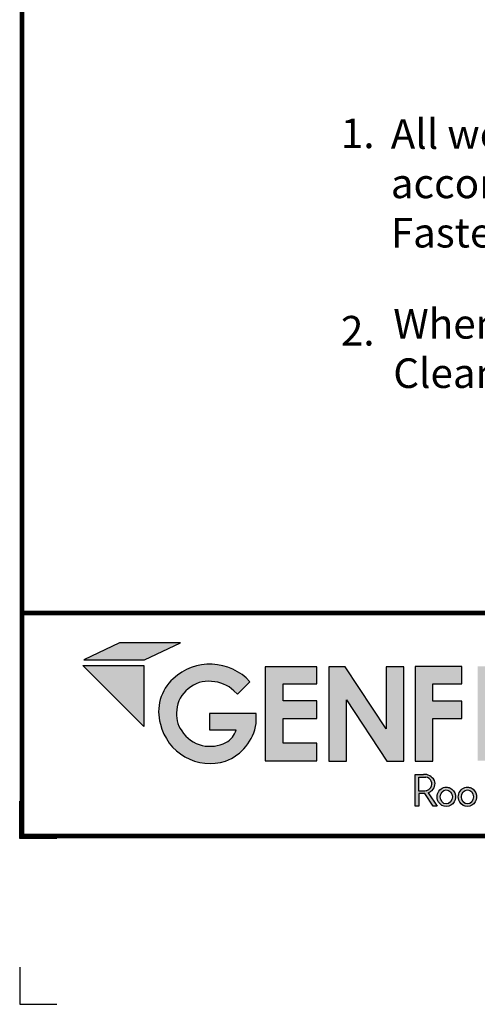
# Model space of a CAD drawing. Extents: x -11.2 to 8.8, y -2.6 to 14.1.
# Drawn here: x -11.2 to -8.2, y -2.6 to 4 of the extents above; entities that cross this region are included whole.
import ezdxf
from ezdxf.enums import TextEntityAlignment as Align

# ---------------------------------------------------------------- set-up
doc = ezdxf.new("R2010")
doc.units = 0
doc.header["$LTSCALE"] = 0.2
doc.header["$MEASUREMENT"] = 0
doc.layers.get('0').update_dxf_attribs({"linetype": 'CONTINUOUS'})
doc.layers.get('Defpoints').update_dxf_attribs({"linetype": 'CONTINUOUS'})
for name, color, linetype in [('FSBP-TTLB', 7, 'CONTINUOUS'), ('FSBP-TTLB-BORDER', 7, 'CONTINUOUS'), ('FSBP-TTLB-TEXT', 7, 'CONTINUOUS'), ('NONE', 7, 'CONTINUOUS')]:
    doc.layers.add(name, color=color, linetype=linetype)
doc.styles.add('ARIAL', font='arial.ttf')
doc.styles.add('ARIAL_BOLD', font='txt')

# ---------------------------------------------------------------- blocks, each defined once
blk = doc.blocks.new('*U28')
for points in [[(0.4413303728831482, 0.8393186373475828), (0.6207961072410813, 0.9244363449697572), (0.3170355837903189, 0.9244363449697572), (0.1390599169807745, 0.8393186373475828)], [(0.6598618830272386, 0.6948857789319604, -0.2215246123826405), (0.7760489697477725, 0.7320929905071484, -0.1827934552771622), (0.8870052041255835, 0.6852590098388642), (0.9056097140394046, 0.6686083555796585), (0.9671709613909102, 0.7304287164328911, 0.4179017910717314), (0.5848523735557442, 0.7456379479749042, 0.2899577634664415), (0.5212285918959823, 0.5198348485785442, 0.4386880535423501), (0.8458620259002994, 0.3356967626360415, 0.2691199328714455), (0.998480855089416, 0.5227507869148147), (0.998480855089416, 0.5730132585031469), (0.7651802831510297, 0.5730132585031469), (0.7651802831510297, 0.491301131333239), (0.8988686473950966, 0.491301131333239, -0.2018982991128264), (0.8469717686010994, 0.4278278963017372, -0.1754619825095772), (0.7298196614643998, 0.4130169970289675, -0.1970542439925585), (0.6271411891164168, 0.4854857457719621, -0.1909878612291769), (0.6021737379809091, 0.5898775777954032, -0.2170278681425932)], [(1.132215671223524, 0.6357818582423193), (1.132215671223524, 0.7197081107599331), (1.300583802659976, 0.7197081107599331), (1.300583802659976, 0.8056343808777853), (1.04356311841308, 0.8056343808777853), (1.04356311841308, 0.3363203811963103), (1.300583802659976, 0.3363203811960544), (1.300583802659976, 0.4249849505007944), (1.132215671223524, 0.4249849505007944), (1.132215671223524, 0.5480913712765925), (1.300583802659976, 0.5480913712765925), (1.300583802659976, 0.6357818582423193)], [(1.448431459661226, 0.6405322389964226), (1.649345914466128, 0.3356937189759548), (1.733311225212394, 0.3356937189759548), (1.733311225212394, 0.8056126878726331), (1.64535738625148, 0.8056126878726331), (1.64535738625148, 0.4961020922062516), (1.441932153991193, 0.8056126878726331), (1.359244094273198, 0.8056126878726331), (1.359244094273198, 0.3356937189759548), (1.448431459661226, 0.3356937189759548)]]:
    blk.add_hatch(color=251).paths.add_polyline_path(points)
h = blk.add_hatch(color=74)
h.paths.add_polyline_path([(0.1344192147841072, 0.8117264075937043), (0.4383549885480749, 0.5072588268934566), (0.4383549885480749, 0.8117264075937043)])
h.paths.add_polyline_path([(1.878956200439579, 0.6332243525453065), (1.878956200439579, 0.7197285309612709), (2.022205736143608, 0.7197285309612709), (2.022205736143608, 0.806710508883691), (1.790527109374115, 0.806710508883691), (1.790527109374115, 0.334681729217658), (1.878956200439579, 0.334681729217658), (1.878956200439579, 0.5483029887554607), (2.022205736143608, 0.5483029887554607), (2.022205736143608, 0.6332243525453066)])
h.paths.add_polyline_path([(2.101903807333731, 0.3370136719326182), (2.322572808246737, 0.3370136719326182), (2.322572808246737, 0.4217649780569785), (2.192198803968897, 0.4217649780569786), (2.192198803968896, 0.806710508883691), (2.101903807333731, 0.806710508883691)])
h.paths.add_polyline_path([(2.472489842238393, 0.5480913712765925), (2.640857973674845, 0.5480913712765925), (2.640857973674845, 0.6357818582423193), (2.472489842238393, 0.6357818582423193), (2.472489842238393, 0.7197081107599331), (2.640857973674845, 0.7197081107599331), (2.640857973674845, 0.8056343808777853), (2.383837289427948, 0.8056343808777853), (2.383837289427948, 0.3363203811963102), (2.640857973674845, 0.3363203811960545), (2.640857973674845, 0.4249849505007944), (2.472489842238393, 0.4249849505007943)])
h.paths.add_polyline_path([(2.842185521234886, 0.5774468159585183), (2.684284559161245, 0.3373906678634113), (2.782053203913552, 0.3373906678634113), (2.892074764828767, 0.5025433545408986), (3.000109115396985, 0.3373906678634113), (3.100810822316451, 0.3373906678634114), (2.940911928193888, 0.5774468159585182), (3.088546042843465, 0.8047721059985747), (2.992243929174739, 0.8047721059985747), (2.891968948340523, 0.6532684234107307), (2.795604352218664, 0.8047721059985747), (2.695880320919149, 0.8047721059985747)])
h = blk.add_hatch(color=251)
h.paths.add_polyline_path([(1.831352149960291, 0.2692815966646207), (1.789733210508875, 0.2692815966646207), (1.789733210508875, 0.1104004907988041), (1.807884086575161, 0.1104004907988041), (1.807884086575161, 0.173074531019489), (1.838318878763435, 0.173074531019489), (1.879754195838107, 0.1104004907988041), (1.900105162758724, 0.1104004907988041), (1.854799370182291, 0.1773435995218711, 0.0816233360423107), (1.868266086558285, 0.1847235472339896, 0.3687504895748916), (1.885617248422733, 0.2394574524347435, 0.2792053542061168)])
h.paths.add_polyline_path([(1.870448417753744, 0.2345519676219223, -0.2759487234819421), (1.867908833804152, 0.2044971375639654, -0.2122914511341823), (1.844584834316222, 0.1874214220990547), (1.837827857774958, 0.1862628371267134), (1.808420889583477, 0.1862628371267134), (1.808420889583477, 0.2549873666576103), (1.837914117386303, 0.2549873666576103, -0.326114807157449)], flags=16)
h = blk.add_hatch(color=251)
edge = h.paths.add_edge_path()
edge.add_spline(control_points=[(1.945315166168545, 0.2054033684114471), (1.936053832990428, 0.2054033684114471), (1.926844358105587, 0.2023369845828653), (1.90259562058883, 0.1847659274492854), (1.895595613297449, 0.1610758156800442), (1.90694219973587, 0.1266229779008028), (1.919289777667505, 0.1143226897842395), (1.949435977205074, 0.1065094425743154), (1.966347907952671, 0.1115213004165922), (1.988086872015021, 0.133763588759757), (1.992971507307363, 0.1503201985542772), (1.987778346714098, 0.181022167880053), (1.977579849534795, 0.195070778937628), (1.957741234697626, 0.204046708981275), (1.951532069817578, 0.2054033684114471), (1.945315166168545, 0.2054033684114471)], knot_values=[0, 0, 0, 0, 0.5906947872681889, 0.5906947872681889, 1.912704343247531, 1.912704343247531, 2.90619488800278, 2.90619488800278, 3.899685432758029, 3.899685432758029, 4.893175977513278, 4.893175977513278, 5.886666522268528, 5.886666522268528, 6.283185307179585, 6.283185307179585, 6.283185307179585, 6.283185307179585], degree=3, periodic=0)
edge = h.paths.add_edge_path(flags=16)
edge.add_ellipse((1.945315166168545, 0.1572105698580741), major_axis=(0, 0.0350736922817703), ratio=0.8570285606353646, start_angle=0, end_angle=360)
h = blk.add_hatch(color=251)
edge = h.paths.add_edge_path(flags=0)
edge.add_ellipse((2.050401625432006, 0.1572105698580741), major_axis=(0, 0.0350736922817703), ratio=0.8570285606353646, start_angle=0, end_angle=360)
edge = h.paths.add_edge_path(flags=0)
edge.add_spline(control_points=[(2.050401625432006, 0.2054033684114471), (2.041140292253889, 0.2054033684114471), (2.031930817369048, 0.2023369845828653), (2.007682079852291, 0.1847659274492854), (2.00068207256091, 0.1610758156800442), (2.012028658999331, 0.1266229779008028), (2.024376236930966, 0.1143226897842395), (2.054522436468535, 0.1065094425743154), (2.071434367216132, 0.1115213004165922), (2.093173331278483, 0.133763588759757), (2.098057966570824, 0.1503201985542772), (2.092864805977559, 0.181022167880053), (2.082666308798256, 0.195070778937628), (2.062827693961087, 0.204046708981275), (2.056618529081039, 0.2054033684114471), (2.050401625432006, 0.2054033684114471)], knot_values=[0, 0, 0, 0, 0.5906947872681889, 0.5906947872681889, 1.912704343247531, 1.912704343247531, 2.90619488800278, 2.90619488800278, 3.899685432758029, 3.899685432758029, 4.893175977513278, 4.893175977513278, 5.886666522268528, 5.886666522268528, 6.283185307179585, 6.283185307179585, 6.283185307179585, 6.283185307179585], degree=3, periodic=0)
edge = h.paths.add_edge_path(flags=0)
edge.add_ellipse((2.050401625432006, 0.1572105698580741), major_axis=(0, 0.0350736922817703), ratio=0.8570285606353646, start_angle=0, end_angle=360)
edge = h.paths.add_edge_path(flags=0)
edge.add_spline(control_points=[(2.050401625432006, 0.2054033684114471), (2.041140292253889, 0.2054033684114471), (2.031930817369048, 0.2023369845828653), (2.007682079852291, 0.1847659274492854), (2.00068207256091, 0.1610758156800442), (2.012028658999331, 0.1266229779008028), (2.024376236930966, 0.1143226897842395), (2.054522436468535, 0.1065094425743154), (2.071434367216132, 0.1115213004165922), (2.093173331278483, 0.133763588759757), (2.098057966570824, 0.1503201985542772), (2.092864805977559, 0.181022167880053), (2.082666308798256, 0.195070778937628), (2.062827693961087, 0.204046708981275), (2.056618529081039, 0.2054033684114471), (2.050401625432006, 0.2054033684114471)], knot_values=[0, 0, 0, 0, 0.5906947872681889, 0.5906947872681889, 1.912704343247531, 1.912704343247531, 2.90619488800278, 2.90619488800278, 3.899685432758029, 3.899685432758029, 4.893175977513278, 4.893175977513278, 5.886666522268528, 5.886666522268528, 6.283185307179585, 6.283185307179585, 6.283185307179585, 6.283185307179585], degree=3, periodic=0)
edge = h.paths.add_edge_path(flags=0)
edge.add_ellipse((2.050401625432006, 0.1572105698580741), major_axis=(0, 0.0350736922817703), ratio=0.8570285606353646, start_angle=0, end_angle=360)
edge = h.paths.add_edge_path(flags=0)
edge.add_spline(control_points=[(2.050401625432006, 0.2054033684114471), (2.041140292253889, 0.2054033684114471), (2.031930817369048, 0.2023369845828653), (2.007682079852291, 0.1847659274492854), (2.00068207256091, 0.1610758156800442), (2.012028658999331, 0.1266229779008028), (2.024376236930966, 0.1143226897842395), (2.054522436468535, 0.1065094425743154), (2.071434367216132, 0.1115213004165922), (2.093173331278483, 0.133763588759757), (2.098057966570824, 0.1503201985542772), (2.092864805977559, 0.181022167880053), (2.082666308798256, 0.195070778937628), (2.062827693961087, 0.204046708981275), (2.056618529081039, 0.2054033684114471), (2.050401625432006, 0.2054033684114471)], knot_values=[0, 0, 0, 0, 0.5906947872681889, 0.5906947872681889, 1.912704343247531, 1.912704343247531, 2.90619488800278, 2.90619488800278, 3.899685432758029, 3.899685432758029, 4.893175977513278, 4.893175977513278, 5.886666522268528, 5.886666522268528, 6.283185307179585, 6.283185307179585, 6.283185307179585, 6.283185307179585], degree=3, periodic=0)
edge = h.paths.add_edge_path(flags=0)
edge.add_ellipse((2.050401625432006, 0.1572105698580741), major_axis=(0, 0.0350736922817703), ratio=0.8570285606353646, start_angle=0, end_angle=360)
edge = h.paths.add_edge_path(flags=0)
edge.add_spline(control_points=[(2.050401625432006, 0.2054033684114471), (2.041140292253889, 0.2054033684114471), (2.031930817369048, 0.2023369845828653), (2.007682079852291, 0.1847659274492854), (2.00068207256091, 0.1610758156800442), (2.012028658999331, 0.1266229779008028), (2.024376236930966, 0.1143226897842395), (2.054522436468535, 0.1065094425743154), (2.071434367216132, 0.1115213004165922), (2.093173331278483, 0.133763588759757), (2.098057966570824, 0.1503201985542772), (2.092864805977559, 0.181022167880053), (2.082666308798256, 0.195070778937628), (2.062827693961087, 0.204046708981275), (2.056618529081039, 0.2054033684114471), (2.050401625432006, 0.2054033684114471)], knot_values=[0, 0, 0, 0, 0.5906947872681889, 0.5906947872681889, 1.912704343247531, 1.912704343247531, 2.90619488800278, 2.90619488800278, 3.899685432758029, 3.899685432758029, 4.893175977513278, 4.893175977513278, 5.886666522268528, 5.886666522268528, 6.283185307179585, 6.283185307179585, 6.283185307179585, 6.283185307179585], degree=3, periodic=0)
edge = h.paths.add_edge_path(flags=0)
edge.add_ellipse((2.050401625432006, 0.1572105698580741), major_axis=(0, 0.0350736922817703), ratio=0.8570285606353646, start_angle=0, end_angle=360)
edge = h.paths.add_edge_path(flags=0)
edge.add_spline(control_points=[(2.050401625432006, 0.2054033684114471), (2.041140292253889, 0.2054033684114471), (2.031930817369048, 0.2023369845828653), (2.007682079852291, 0.1847659274492854), (2.00068207256091, 0.1610758156800442), (2.012028658999331, 0.1266229779008028), (2.024376236930966, 0.1143226897842395), (2.054522436468535, 0.1065094425743154), (2.071434367216132, 0.1115213004165922), (2.093173331278483, 0.133763588759757), (2.098057966570824, 0.1503201985542772), (2.092864805977559, 0.181022167880053), (2.082666308798256, 0.195070778937628), (2.062827693961087, 0.204046708981275), (2.056618529081039, 0.2054033684114471), (2.050401625432006, 0.2054033684114471)], knot_values=[0, 0, 0, 0, 0.5906947872681889, 0.5906947872681889, 1.912704343247531, 1.912704343247531, 2.90619488800278, 2.90619488800278, 3.899685432758029, 3.899685432758029, 4.893175977513278, 4.893175977513278, 5.886666522268528, 5.886666522268528, 6.283185307179585, 6.283185307179585, 6.283185307179585, 6.283185307179585], degree=3, periodic=0)
edge = h.paths.add_edge_path(flags=0)
edge.add_ellipse((2.050401625432006, 0.1572105698580741), major_axis=(0, 0.0350736922817703), ratio=0.8570285606353646, start_angle=0, end_angle=360)
edge = h.paths.add_edge_path(flags=0)
edge.add_spline(control_points=[(2.050401625432006, 0.2054033684114471), (2.041140292253889, 0.2054033684114471), (2.031930817369048, 0.2023369845828653), (2.007682079852291, 0.1847659274492854), (2.00068207256091, 0.1610758156800442), (2.012028658999331, 0.1266229779008028), (2.024376236930966, 0.1143226897842395), (2.054522436468535, 0.1065094425743154), (2.071434367216132, 0.1115213004165922), (2.093173331278483, 0.133763588759757), (2.098057966570824, 0.1503201985542772), (2.092864805977559, 0.181022167880053), (2.082666308798256, 0.195070778937628), (2.062827693961087, 0.204046708981275), (2.056618529081039, 0.2054033684114471), (2.050401625432006, 0.2054033684114471)], knot_values=[0, 0, 0, 0, 0.5906947872681889, 0.5906947872681889, 1.912704343247531, 1.912704343247531, 2.90619488800278, 2.90619488800278, 3.899685432758029, 3.899685432758029, 4.893175977513278, 4.893175977513278, 5.886666522268528, 5.886666522268528, 6.283185307179585, 6.283185307179585, 6.283185307179585, 6.283185307179585], degree=3, periodic=0)
edge = h.paths.add_edge_path(flags=0)
edge.add_ellipse((2.050401625432006, 0.1572105698580741), major_axis=(0, 0.0350736922817703), ratio=0.8570285606353646, start_angle=0, end_angle=360)
edge = h.paths.add_edge_path(flags=0)
edge.add_spline(control_points=[(2.050401625432006, 0.2054033684114471), (2.041140292253889, 0.2054033684114471), (2.031930817369048, 0.2023369845828653), (2.007682079852291, 0.1847659274492854), (2.00068207256091, 0.1610758156800442), (2.012028658999331, 0.1266229779008028), (2.024376236930966, 0.1143226897842395), (2.054522436468535, 0.1065094425743154), (2.071434367216132, 0.1115213004165922), (2.093173331278483, 0.133763588759757), (2.098057966570824, 0.1503201985542772), (2.092864805977559, 0.181022167880053), (2.082666308798256, 0.195070778937628), (2.062827693961087, 0.204046708981275), (2.056618529081039, 0.2054033684114471), (2.050401625432006, 0.2054033684114471)], knot_values=[0, 0, 0, 0, 0.5906947872681889, 0.5906947872681889, 1.912704343247531, 1.912704343247531, 2.90619488800278, 2.90619488800278, 3.899685432758029, 3.899685432758029, 4.893175977513278, 4.893175977513278, 5.886666522268528, 5.886666522268528, 6.283185307179585, 6.283185307179585, 6.283185307179585, 6.283185307179585], degree=3, periodic=0)
edge = h.paths.add_edge_path(flags=0)
edge.add_ellipse((2.050401625432006, 0.1572105698580741), major_axis=(0, 0.0350736922817703), ratio=0.8570285606353646, start_angle=0, end_angle=360)
edge = h.paths.add_edge_path(flags=0)
edge.add_spline(control_points=[(2.050401625432006, 0.2054033684114471), (2.041140292253889, 0.2054033684114471), (2.031930817369048, 0.2023369845828653), (2.007682079852291, 0.1847659274492854), (2.00068207256091, 0.1610758156800442), (2.012028658999331, 0.1266229779008028), (2.024376236930966, 0.1143226897842395), (2.054522436468535, 0.1065094425743154), (2.071434367216132, 0.1115213004165922), (2.093173331278483, 0.133763588759757), (2.098057966570824, 0.1503201985542772), (2.092864805977559, 0.181022167880053), (2.082666308798256, 0.195070778937628), (2.062827693961087, 0.204046708981275), (2.056618529081039, 0.2054033684114471), (2.050401625432006, 0.2054033684114471)], knot_values=[0, 0, 0, 0, 0.5906947872681889, 0.5906947872681889, 1.912704343247531, 1.912704343247531, 2.90619488800278, 2.90619488800278, 3.899685432758029, 3.899685432758029, 4.893175977513278, 4.893175977513278, 5.886666522268528, 5.886666522268528, 6.283185307179585, 6.283185307179585, 6.283185307179585, 6.283185307179585], degree=3, periodic=0)
edge = h.paths.add_edge_path(flags=0)
edge.add_ellipse((2.050401625432006, 0.1572105698580741), major_axis=(0, 0.0350736922817703), ratio=0.8570285606353646, start_angle=0, end_angle=360)
edge = h.paths.add_edge_path(flags=0)
edge.add_spline(control_points=[(2.050401625432006, 0.2054033684114471), (2.041140292253889, 0.2054033684114471), (2.031930817369048, 0.2023369845828653), (2.007682079852291, 0.1847659274492854), (2.00068207256091, 0.1610758156800442), (2.012028658999331, 0.1266229779008028), (2.024376236930966, 0.1143226897842395), (2.054522436468535, 0.1065094425743154), (2.071434367216132, 0.1115213004165922), (2.093173331278483, 0.133763588759757), (2.098057966570824, 0.1503201985542772), (2.092864805977559, 0.181022167880053), (2.082666308798256, 0.195070778937628), (2.062827693961087, 0.204046708981275), (2.056618529081039, 0.2054033684114471), (2.050401625432006, 0.2054033684114471)], knot_values=[0, 0, 0, 0, 0.5906947872681889, 0.5906947872681889, 1.912704343247531, 1.912704343247531, 2.90619488800278, 2.90619488800278, 3.899685432758029, 3.899685432758029, 4.893175977513278, 4.893175977513278, 5.886666522268528, 5.886666522268528, 6.283185307179585, 6.283185307179585, 6.283185307179585, 6.283185307179585], degree=3, periodic=0)
edge = h.paths.add_edge_path(flags=0)
edge.add_ellipse((2.050401625432006, 0.1572105698580741), major_axis=(0, 0.0350736922817703), ratio=0.8570285606353646, start_angle=0, end_angle=360)
edge = h.paths.add_edge_path(flags=0)
edge.add_spline(control_points=[(2.050401625432006, 0.2054033684114471), (2.041140292253889, 0.2054033684114471), (2.031930817369048, 0.2023369845828653), (2.007682079852291, 0.1847659274492854), (2.00068207256091, 0.1610758156800442), (2.012028658999331, 0.1266229779008028), (2.024376236930966, 0.1143226897842395), (2.054522436468535, 0.1065094425743154), (2.071434367216132, 0.1115213004165922), (2.093173331278483, 0.133763588759757), (2.098057966570824, 0.1503201985542772), (2.092864805977559, 0.181022167880053), (2.082666308798256, 0.195070778937628), (2.062827693961087, 0.204046708981275), (2.056618529081039, 0.2054033684114471), (2.050401625432006, 0.2054033684114471)], knot_values=[0, 0, 0, 0, 0.5906947872681889, 0.5906947872681889, 1.912704343247531, 1.912704343247531, 2.90619488800278, 2.90619488800278, 3.899685432758029, 3.899685432758029, 4.893175977513278, 4.893175977513278, 5.886666522268528, 5.886666522268528, 6.283185307179585, 6.283185307179585, 6.283185307179585, 6.283185307179585], degree=3, periodic=0)
edge = h.paths.add_edge_path(flags=0)
edge.add_ellipse((2.050401625432006, 0.1572105698580741), major_axis=(0, 0.0350736922817703), ratio=0.8570285606353646, start_angle=0, end_angle=360)
edge = h.paths.add_edge_path()
edge.add_spline(control_points=[(2.050401625432006, 0.2054033684114471), (2.041140292253889, 0.2054033684114471), (2.031930817369048, 0.2023369845828653), (2.007682079852291, 0.1847659274492854), (2.00068207256091, 0.1610758156800442), (2.012028658999331, 0.1266229779008028), (2.024376236930966, 0.1143226897842395), (2.054522436468535, 0.1065094425743154), (2.071434367216132, 0.1115213004165922), (2.093173331278483, 0.133763588759757), (2.098057966570824, 0.1503201985542772), (2.092864805977559, 0.181022167880053), (2.082666308798256, 0.195070778937628), (2.062827693961087, 0.204046708981275), (2.056618529081039, 0.2054033684114471), (2.050401625432006, 0.2054033684114471)], knot_values=[0, 0, 0, 0, 0.5906947872681889, 0.5906947872681889, 1.912704343247531, 1.912704343247531, 2.90619488800278, 2.90619488800278, 3.899685432758029, 3.899685432758029, 4.893175977513278, 4.893175977513278, 5.886666522268528, 5.886666522268528, 6.283185307179585, 6.283185307179585, 6.283185307179585, 6.283185307179585], degree=3, periodic=0)
edge = h.paths.add_edge_path(flags=0)
edge.add_ellipse((2.050401625432006, 0.1572105698580741), major_axis=(0, 0.0350736922817703), ratio=0.8570285606353646, start_angle=0, end_angle=360)
edge = h.paths.add_edge_path(flags=0)
edge.add_spline(control_points=[(2.050401625432006, 0.2054033684114471), (2.041140292253889, 0.2054033684114471), (2.031930817369048, 0.2023369845828653), (2.007682079852291, 0.1847659274492854), (2.00068207256091, 0.1610758156800442), (2.012028658999331, 0.1266229779008028), (2.024376236930966, 0.1143226897842395), (2.054522436468535, 0.1065094425743154), (2.071434367216132, 0.1115213004165922), (2.093173331278483, 0.133763588759757), (2.098057966570824, 0.1503201985542772), (2.092864805977559, 0.181022167880053), (2.082666308798256, 0.195070778937628), (2.062827693961087, 0.204046708981275), (2.056618529081039, 0.2054033684114471), (2.050401625432006, 0.2054033684114471)], knot_values=[0, 0, 0, 0, 0.5906947872681889, 0.5906947872681889, 1.912704343247531, 1.912704343247531, 2.90619488800278, 2.90619488800278, 3.899685432758029, 3.899685432758029, 4.893175977513278, 4.893175977513278, 5.886666522268528, 5.886666522268528, 6.283185307179585, 6.283185307179585, 6.283185307179585, 6.283185307179585], degree=3, periodic=0)
edge = h.paths.add_edge_path(flags=0)
edge.add_ellipse((2.050401625432006, 0.1572105698580741), major_axis=(0, 0.0350736922817703), ratio=0.8570285606353646, start_angle=0, end_angle=360)
edge = h.paths.add_edge_path(flags=0)
edge.add_spline(control_points=[(2.050401625432006, 0.2054033684114471), (2.041140292253889, 0.2054033684114471), (2.031930817369048, 0.2023369845828653), (2.007682079852291, 0.1847659274492854), (2.00068207256091, 0.1610758156800442), (2.012028658999331, 0.1266229779008028), (2.024376236930966, 0.1143226897842395), (2.054522436468535, 0.1065094425743154), (2.071434367216132, 0.1115213004165922), (2.093173331278483, 0.133763588759757), (2.098057966570824, 0.1503201985542772), (2.092864805977559, 0.181022167880053), (2.082666308798256, 0.195070778937628), (2.062827693961087, 0.204046708981275), (2.056618529081039, 0.2054033684114471), (2.050401625432006, 0.2054033684114471)], knot_values=[0, 0, 0, 0, 0.5906947872681889, 0.5906947872681889, 1.912704343247531, 1.912704343247531, 2.90619488800278, 2.90619488800278, 3.899685432758029, 3.899685432758029, 4.893175977513278, 4.893175977513278, 5.886666522268528, 5.886666522268528, 6.283185307179585, 6.283185307179585, 6.283185307179585, 6.283185307179585], degree=3, periodic=0)
edge = h.paths.add_edge_path(flags=0)
edge.add_ellipse((2.050401625432006, 0.1572105698580741), major_axis=(0, 0.0350736922817703), ratio=0.8570285606353646, start_angle=0, end_angle=360)
edge = h.paths.add_edge_path(flags=0)
edge.add_spline(control_points=[(2.050401625432006, 0.2054033684114471), (2.041140292253889, 0.2054033684114471), (2.031930817369048, 0.2023369845828653), (2.007682079852291, 0.1847659274492854), (2.00068207256091, 0.1610758156800442), (2.012028658999331, 0.1266229779008028), (2.024376236930966, 0.1143226897842395), (2.054522436468535, 0.1065094425743154), (2.071434367216132, 0.1115213004165922), (2.093173331278483, 0.133763588759757), (2.098057966570824, 0.1503201985542772), (2.092864805977559, 0.181022167880053), (2.082666308798256, 0.195070778937628), (2.062827693961087, 0.204046708981275), (2.056618529081039, 0.2054033684114471), (2.050401625432006, 0.2054033684114471)], knot_values=[0, 0, 0, 0, 0.5906947872681889, 0.5906947872681889, 1.912704343247531, 1.912704343247531, 2.90619488800278, 2.90619488800278, 3.899685432758029, 3.899685432758029, 4.893175977513278, 4.893175977513278, 5.886666522268528, 5.886666522268528, 6.283185307179585, 6.283185307179585, 6.283185307179585, 6.283185307179585], degree=3, periodic=0)
edge = h.paths.add_edge_path(flags=0)
edge.add_ellipse((2.050401625432006, 0.1572105698580741), major_axis=(0, 0.0350736922817703), ratio=0.8570285606353646, start_angle=0, end_angle=360)
edge = h.paths.add_edge_path(flags=0)
edge.add_spline(control_points=[(2.050401625432006, 0.2054033684114471), (2.041140292253889, 0.2054033684114471), (2.031930817369048, 0.2023369845828653), (2.007682079852291, 0.1847659274492854), (2.00068207256091, 0.1610758156800442), (2.012028658999331, 0.1266229779008028), (2.024376236930966, 0.1143226897842395), (2.054522436468535, 0.1065094425743154), (2.071434367216132, 0.1115213004165922), (2.093173331278483, 0.133763588759757), (2.098057966570824, 0.1503201985542772), (2.092864805977559, 0.181022167880053), (2.082666308798256, 0.195070778937628), (2.062827693961087, 0.204046708981275), (2.056618529081039, 0.2054033684114471), (2.050401625432006, 0.2054033684114471)], knot_values=[0, 0, 0, 0, 0.5906947872681889, 0.5906947872681889, 1.912704343247531, 1.912704343247531, 2.90619488800278, 2.90619488800278, 3.899685432758029, 3.899685432758029, 4.893175977513278, 4.893175977513278, 5.886666522268528, 5.886666522268528, 6.283185307179585, 6.283185307179585, 6.283185307179585, 6.283185307179585], degree=3, periodic=0)
edge = h.paths.add_edge_path(flags=0)
edge.add_ellipse((2.050401625432006, 0.1572105698580741), major_axis=(0, 0.0350736922817703), ratio=0.8570285606353646, start_angle=0, end_angle=360)
edge = h.paths.add_edge_path(flags=0)
edge.add_spline(control_points=[(2.050401625432006, 0.2054033684114471), (2.041140292253889, 0.2054033684114471), (2.031930817369048, 0.2023369845828653), (2.007682079852291, 0.1847659274492854), (2.00068207256091, 0.1610758156800442), (2.012028658999331, 0.1266229779008028), (2.024376236930966, 0.1143226897842395), (2.054522436468535, 0.1065094425743154), (2.071434367216132, 0.1115213004165922), (2.093173331278483, 0.133763588759757), (2.098057966570824, 0.1503201985542772), (2.092864805977559, 0.181022167880053), (2.082666308798256, 0.195070778937628), (2.062827693961087, 0.204046708981275), (2.056618529081039, 0.2054033684114471), (2.050401625432006, 0.2054033684114471)], knot_values=[0, 0, 0, 0, 0.5906947872681889, 0.5906947872681889, 1.912704343247531, 1.912704343247531, 2.90619488800278, 2.90619488800278, 3.899685432758029, 3.899685432758029, 4.893175977513278, 4.893175977513278, 5.886666522268528, 5.886666522268528, 6.283185307179585, 6.283185307179585, 6.283185307179585, 6.283185307179585], degree=3, periodic=0)
edge = h.paths.add_edge_path(flags=0)
edge.add_ellipse((2.050401625432006, 0.1572105698580741), major_axis=(0, 0.0350736922817703), ratio=0.8570285606353646, start_angle=0, end_angle=360)
edge = h.paths.add_edge_path(flags=0)
edge.add_spline(control_points=[(2.050401625432006, 0.2054033684114471), (2.041140292253889, 0.2054033684114471), (2.031930817369048, 0.2023369845828653), (2.007682079852291, 0.1847659274492854), (2.00068207256091, 0.1610758156800442), (2.012028658999331, 0.1266229779008028), (2.024376236930966, 0.1143226897842395), (2.054522436468535, 0.1065094425743154), (2.071434367216132, 0.1115213004165922), (2.093173331278483, 0.133763588759757), (2.098057966570824, 0.1503201985542772), (2.092864805977559, 0.181022167880053), (2.082666308798256, 0.195070778937628), (2.062827693961087, 0.204046708981275), (2.056618529081039, 0.2054033684114471), (2.050401625432006, 0.2054033684114471)], knot_values=[0, 0, 0, 0, 0.5906947872681889, 0.5906947872681889, 1.912704343247531, 1.912704343247531, 2.90619488800278, 2.90619488800278, 3.899685432758029, 3.899685432758029, 4.893175977513278, 4.893175977513278, 5.886666522268528, 5.886666522268528, 6.283185307179585, 6.283185307179585, 6.283185307179585, 6.283185307179585], degree=3, periodic=0)
edge = h.paths.add_edge_path(flags=0)
edge.add_ellipse((2.050401625432006, 0.1572105698580741), major_axis=(0, 0.0350736922817703), ratio=0.8570285606353646, start_angle=0, end_angle=360)
edge = h.paths.add_edge_path(flags=0)
edge.add_spline(control_points=[(2.050401625432006, 0.2054033684114471), (2.041140292253889, 0.2054033684114471), (2.031930817369048, 0.2023369845828653), (2.007682079852291, 0.1847659274492854), (2.00068207256091, 0.1610758156800442), (2.012028658999331, 0.1266229779008028), (2.024376236930966, 0.1143226897842395), (2.054522436468535, 0.1065094425743154), (2.071434367216132, 0.1115213004165922), (2.093173331278483, 0.133763588759757), (2.098057966570824, 0.1503201985542772), (2.092864805977559, 0.181022167880053), (2.082666308798256, 0.195070778937628), (2.062827693961087, 0.204046708981275), (2.056618529081039, 0.2054033684114471), (2.050401625432006, 0.2054033684114471)], knot_values=[0, 0, 0, 0, 0.5906947872681889, 0.5906947872681889, 1.912704343247531, 1.912704343247531, 2.90619488800278, 2.90619488800278, 3.899685432758029, 3.899685432758029, 4.893175977513278, 4.893175977513278, 5.886666522268528, 5.886666522268528, 6.283185307179585, 6.283185307179585, 6.283185307179585, 6.283185307179585], degree=3, periodic=0)
edge = h.paths.add_edge_path(flags=0)
edge.add_ellipse((2.050401625432006, 0.1572105698580741), major_axis=(0, 0.0350736922817703), ratio=0.8570285606353646, start_angle=0, end_angle=360)
edge = h.paths.add_edge_path(flags=0)
edge.add_spline(control_points=[(2.050401625432006, 0.2054033684114471), (2.041140292253889, 0.2054033684114471), (2.031930817369048, 0.2023369845828653), (2.007682079852291, 0.1847659274492854), (2.00068207256091, 0.1610758156800442), (2.012028658999331, 0.1266229779008028), (2.024376236930966, 0.1143226897842395), (2.054522436468535, 0.1065094425743154), (2.071434367216132, 0.1115213004165922), (2.093173331278483, 0.133763588759757), (2.098057966570824, 0.1503201985542772), (2.092864805977559, 0.181022167880053), (2.082666308798256, 0.195070778937628), (2.062827693961087, 0.204046708981275), (2.056618529081039, 0.2054033684114471), (2.050401625432006, 0.2054033684114471)], knot_values=[0, 0, 0, 0, 0.5906947872681889, 0.5906947872681889, 1.912704343247531, 1.912704343247531, 2.90619488800278, 2.90619488800278, 3.899685432758029, 3.899685432758029, 4.893175977513278, 4.893175977513278, 5.886666522268528, 5.886666522268528, 6.283185307179585, 6.283185307179585, 6.283185307179585, 6.283185307179585], degree=3, periodic=0)
edge = h.paths.add_edge_path(flags=0)
edge.add_ellipse((2.050401625432006, 0.1572105698580741), major_axis=(0, 0.0350736922817703), ratio=0.8570285606353646, start_angle=0, end_angle=360)
edge = h.paths.add_edge_path(flags=0)
edge.add_spline(control_points=[(2.050401625432006, 0.2054033684114471), (2.041140292253889, 0.2054033684114471), (2.031930817369048, 0.2023369845828653), (2.007682079852291, 0.1847659274492854), (2.00068207256091, 0.1610758156800442), (2.012028658999331, 0.1266229779008028), (2.024376236930966, 0.1143226897842395), (2.054522436468535, 0.1065094425743154), (2.071434367216132, 0.1115213004165922), (2.093173331278483, 0.133763588759757), (2.098057966570824, 0.1503201985542772), (2.092864805977559, 0.181022167880053), (2.082666308798256, 0.195070778937628), (2.062827693961087, 0.204046708981275), (2.056618529081039, 0.2054033684114471), (2.050401625432006, 0.2054033684114471)], knot_values=[0, 0, 0, 0, 0.5906947872681889, 0.5906947872681889, 1.912704343247531, 1.912704343247531, 2.90619488800278, 2.90619488800278, 3.899685432758029, 3.899685432758029, 4.893175977513278, 4.893175977513278, 5.886666522268528, 5.886666522268528, 6.283185307179585, 6.283185307179585, 6.283185307179585, 6.283185307179585], degree=3, periodic=0)
edge = h.paths.add_edge_path(flags=16)
edge.add_spline(control_points=[(2.050401625432006, 0.2054033684114471), (2.041140292253889, 0.2054033684114471), (2.031930817369048, 0.2023369845828653), (2.007682079852291, 0.1847659274492854), (2.00068207256091, 0.1610758156800442), (2.012028658999331, 0.1266229779008028), (2.024376236930966, 0.1143226897842395), (2.054522436468535, 0.1065094425743154), (2.071434367216132, 0.1115213004165922), (2.093173331278483, 0.133763588759757), (2.098057966570824, 0.1503201985542772), (2.092864805977559, 0.181022167880053), (2.082666308798256, 0.195070778937628), (2.062827693961087, 0.204046708981275), (2.056618529081039, 0.2054033684114471), (2.050401625432006, 0.2054033684114471)], knot_values=[0, 0, 0, 0, 0.5906947872681889, 0.5906947872681889, 1.912704343247531, 1.912704343247531, 2.90619488800278, 2.90619488800278, 3.899685432758029, 3.899685432758029, 4.893175977513278, 4.893175977513278, 5.886666522268528, 5.886666522268528, 6.283185307179585, 6.283185307179585, 6.283185307179585, 6.283185307179585], degree=3, periodic=0)
edge = h.paths.add_edge_path(flags=0)
edge.add_ellipse((2.050401625432006, 0.1572105698580741), major_axis=(0, 0.0350736922817703), ratio=0.8570285606353646, start_angle=0, end_angle=360)
at = {"color": 251}
blk.add_line((0.8870052041237856, 0.6852590098404732), (0.9056097140394046, 0.6686083555796585), dxfattribs=at)
for points in [[(0.1390599169807745, 0.8393186373475828), (0.4413303728831482, 0.8393186373475828), (0.6207961072410813, 0.9244363449697572), (0.3170355837903189, 0.9244363449697572)], [(1.300583802659976, 0.7197081107599331), (1.300583802659976, 0.8056343808777853), (1.04356311841308, 0.8056343808777853), (1.04356311841308, 0.3363203811963102), (1.300583802659976, 0.3363203811960544), (1.300583802659976, 0.4249849505007944), (1.132215671223524, 0.4249849505007944), (1.132215671223524, 0.5480913712765925), (1.300583802659976, 0.5480913712765925), (1.300583802659976, 0.6357818582423193), (1.132215671223524, 0.6357818582423193), (1.132215671223524, 0.7197081107599331)]]:
    blk.add_lwpolyline(points, close=True, dxfattribs=at)
at = {"color": 74}
for points in [[(0.1344192147841072, 0.8117264075937043), (0.4383549885480749, 0.8117264075937043), (0.4383549885480749, 0.5072588268934566)], [(1.790527109374115, 0.806710508883691), (1.790527109374115, 0.334681729217658), (1.878956200439579, 0.334681729217658), (1.878956200439579, 0.5483029887554607), (2.022205736143608, 0.5483029887554607), (2.022205736143608, 0.6332243525453066), (1.878956200439579, 0.6332243525453066), (1.878956200439579, 0.7197285309612709), (2.022205736143608, 0.7197285309612709), (2.022205736143608, 0.806710508883691), (1.790527109374115, 0.806710508883691)]]:
    blk.add_lwpolyline(points, close=True, dxfattribs=at)
at = {"color": 251}
for points in [[(1.441932153991193, 0.8056126878726331), (1.359244094273198, 0.8056126878726331), (1.359244094273198, 0.3356937189759548), (1.448431459661226, 0.3356937189759548), (1.448431459661226, 0.6405322389964226), (1.649345914466128, 0.3356937189759548), (1.733311225212394, 0.3356937189759548), (1.733311225212394, 0.8056126878726331), (1.64535738625148, 0.8056126878726331), (1.64535738625148, 0.4961020922062516), (1.441932153991193, 0.8056126878726331)], [(0.998480855089416, 0.5227507869147076), (0.998480855089416, 0.5730132585031469), (0.7651802831510297, 0.5730132585031469), (0.7651802831510297, 0.491301131333239), (0.8988686473951235, 0.491301131333239)], [(1.854799370182225, 0.1773435995219699), (1.900105162758724, 0.1104004907988041), (1.879754195838107, 0.1104004907988041), (1.838318878763435, 0.173074531019489), (1.807884086575161, 0.173074531019489), (1.807884086575161, 0.1104004907988041), (1.789733210508875, 0.1104004907988041), (1.789733210508875, 0.2692815966646207), (1.831352149966893, 0.2692815966646207)], [(1.837827857774958, 0.1862628371267134), (1.808420889583477, 0.1862628371267134), (1.808420889583477, 0.2549873666576103), (1.842448958324728, 0.2549873666576103)], [(1.844728613428903, 0.1874460751843912), (1.837827857774958, 0.1862628371267134)]]:
    blk.add_lwpolyline(points, dxfattribs=at)
blk.add_lwpolyline([(0.9056097140394046, 0.6686083555796585), (0.9671709613909102, 0.7304287164328911, 1.902617242156127)], format="xyb", dxfattribs=at)
for centre, radius, start, end in [((0.7685020906959652, 0.5492630593054968), 0.2688685840807836, 42.3616107906498, 133.0821602262003), ((0.7313583413366347, 0.582492373581681), 0.2192726089585978, 131.9240807037214, 196.6037876926635), ((0.7462820397913151, 0.5790591996829108), 0.1445138054154825, 126.7272378416003, 175.7067920416307), ((0.7578847777755345, 0.5888018627040821), 0.1444378246065725, 82.77547656569246, 132.7383282998785), ((0.7696141811175083, 0.5619956883340591), 0.1702189728299386, 46.39781879221827, 87.83353116304923), ((0.7463202784033359, 0.5691715286873431), 0.1456261157396561, 171.8256179970377, 215.0759595119755), ((0.7682873164343578, 0.5771650391775381), 0.2536232720486153, 193.0643165219677, 287.8102658886085), ((0.7609918745353826, 0.5607314327410449), 0.2405068509252317, 290.6635941845969, 350.9138611530768), ((0.7975284381129955, 0.5212062048680594), 0.1056605481741559, 297.9009877525106, 343.5588896333024), ((0.7668504581259912, 0.5744598251172249), 0.1656353423715082, 212.4910898811374, 257.0813020778513), ((0.7679426840051394, 0.5822030136713124), 0.173428005451673, 257.3015124994293, 297.1092188764718), ((1.833861976284869, 0.2095684240505817), 0.0597658950557386, 30.00673159677154, 92.40680333171082), ((1.840181537857664, 0.2224813129593826), 0.03258503832475899, 21.74247762646091, 86.00986526593272), ((1.837044279229165, 0.2221883640514988), 0.0355752754556525, 282.2021514005332, 330.1791349445012), ((1.844023387166747, 0.2216501290842472), 0.029406456419691, 324.3165236973167, 26.02362386832582), ((1.844879773002209, 0.2222544214275159), 0.0442208794516053, 301.9279417314312, 22.89385040340985), ((1.839079652654423, 0.222005300310053), 0.0473474079168972, 289.3906974430282, 308.0560097570706)]:
    blk.add_arc(centre, radius, start, end, dxfattribs=at)
for centre in [(1.945315166168545, 0.1572105698580741), (2.050401625432006, 0.1572105698580741)]:
    blk.add_ellipse(centre, major_axis=(0, 0.0350736922817703), ratio=0.8570285606353646, dxfattribs=at)
for points in [[(1.945315166168545, 0.2054033684114471), (1.936053832990428, 0.2054033684114471), (1.926844358105587, 0.2023369845828653), (1.90259562058883, 0.1847659274492854), (1.895595613297449, 0.1610758156800442), (1.90694219973587, 0.1266229779008028), (1.919289777667505, 0.1143226897842395), (1.949435977205074, 0.1065094425743154), (1.966347907952671, 0.1115213004165922), (1.988086872015021, 0.133763588759757), (1.992971507307363, 0.1503201985542772), (1.987778346714098, 0.181022167880053), (1.977579849534795, 0.195070778937628), (1.957741234697626, 0.204046708981275), (1.951532069817578, 0.2054033684114471), (1.945315166168545, 0.2054033684114471)], [(2.050401625432006, 0.2054033684114471), (2.041140292253889, 0.2054033684114471), (2.031930817369048, 0.2023369845828653), (2.007682079852291, 0.1847659274492854), (2.00068207256091, 0.1610758156800442), (2.012028658999331, 0.1266229779008028), (2.024376236930966, 0.1143226897842395), (2.054522436468535, 0.1065094425743154), (2.071434367216132, 0.1115213004165922), (2.093173331278483, 0.133763588759757), (2.098057966570824, 0.1503201985542772), (2.092864805977559, 0.181022167880053), (2.082666308798256, 0.195070778937628), (2.062827693961087, 0.204046708981275), (2.056618529081039, 0.2054033684114471), (2.050401625432006, 0.2054033684114471)]]:
    blk.add_open_spline(points, degree=3, knots=[0, 0, 0, 0, 0.5906947872681889, 0.5906947872681889, 1.912704343247531, 1.912704343247531, 2.90619488800278, 2.90619488800278, 3.899685432758029, 3.899685432758029, 4.893175977513278, 4.893175977513278, 5.886666522268528, 5.886666522268528, 6.283185307179585, 6.283185307179585, 6.283185307179585, 6.283185307179585], dxfattribs=at)
blk = doc.blocks.new('A$C76313A3A')
at = {"layer": 'Defpoints', "color": 1}
blk.add_lwpolyline([(0.1250000490305929, 0.5576040849347912), (4.90305929e-08, 0.5576040849347912), (4.90305929e-08, 0.6826040849347912)], dxfattribs=at)
at = {"layer": 'Defpoints', "linetype": 'Continuous', "ltscale": 1.75}
blk.add_lwpolyline([(4.90305929e-08, 0.1249999182681201), (4.90305929e-08, -8.17318799e-08), (0.1250000490305929, -8.17318799e-08)], dxfattribs=at)
at = {"layer": 'FSBP-TTLB', "const_width": 0.015625}
blk.add_lwpolyline([(0.0078125490305929, 1.315416584934791), (0.0078125490305929, 0.5654165849347912), (10.00781254903059, 0.5654165849347912), (10.00781254903059, 1.315416584934791), (0.0078125490305929, 1.315416584934791)], dxfattribs=at)
at = {"layer": 'FSBP-TTLB-BORDER', "const_width": 0.015625}
blk.add_lwpolyline([(10.00781254903059, 1.315416584934791), (10.00781254903059, 7.815416584934791), (0.0078125490305929, 7.815416584934791), (0.0078125490305929, 1.315416584934791)], dxfattribs=at)
at = {"xscale": 0.675, "yscale": 0.675, "zscale": 0.675}
blk.add_blockref('*U28', (0.1215334623999897, 0.5914387133977165), dxfattribs=at)
at = {"layer": 'FSBP-TTLB-TEXT'}
for tag, height, style, p in [('MAXIMUM_WARRANTY', 0.09375, 'ARIAL_BOLD', (9.027748052905297, 1.42742880031032)), ('ACCPT_SYSTEMS_LINE_1', 0.0689647295547857, 'ARIAL', (5.396952205008061, 0.6905223327717032))]:
    blk.add_attdef(tag, text='', height=height, dxfattribs=dict(at, style=style)).set_placement(p, align=Align.MIDDLE_LEFT)
for tag, style, p in [('DETAIL_DESCP_LINE_1', 'ARIAL_BOLD', (4.986686607129627, 1.127916584934791)), ('ISSUE_REV_DATE', 'ARIAL', (8.053160717166902, 0.9512886136376684))]:
    blk.add_attdef(tag, text='', height=0.109375, dxfattribs=dict(at, style=style)).set_placement(p, align=Align.MIDDLE_CENTER)
at = {"layer": 'FSBP-TTLB-TEXT', "style": 'ARIAL', "width": 0.9375}
blk.add_attdef('DETAIL_NUMBER', text='', height=0.21875, dxfattribs=at).set_placement((9.280588790869572, 0.86883505031032), align=Align.MIDDLE_CENTER)

msp = doc.modelspace()

# ---------------------------------------------------------------- block references
at = {"xscale": 2, "yscale": 2, "zscale": 2}
msp.add_blockref('A$C76313A3A', (-11.236216217889, -2.642187849757371), dxfattribs=at)

# ---------------------------------------------------------------- texts
at = {"layer": 'NONE', "color": 170, "insert": (-9.075740385736259, 3.31445658570839), "char_height": 0.1991102430555556, "attachment_point": 1, "style": 'ARIAL'}
msp.add_mtext('1.\\P\\P\\P\\P2.\\P\\P\\P\\P', dxfattribs=at)
at = {"layer": 'NONE', "color": 170, "char_height": 0.1991102430555556, "attachment_point": 1, "style": 'ARIAL'}
for s, insert, width in [('All wood nailers to be approved material.  Attachment of wood nailer to be accomplished by using fasteners providing no less than 200lb (556 N) of pullout.  Fasteners shall be spaced no greater than 12" o.c. (305 mm).', (-8.740637872198072, 3.309833697705038), 10.07405512872608), ('When using GenFlex Bar Cover Tape, first clean the membrane with GenFlex Cleaner, then apply GenFlex Primer.', (-8.723718278684682, 2.033466168129606), 10.14945652173913)]:
    msp.add_mtext(s, dxfattribs=dict(at, insert=insert, width=width))

doc.saveas('drawing.dxf')
